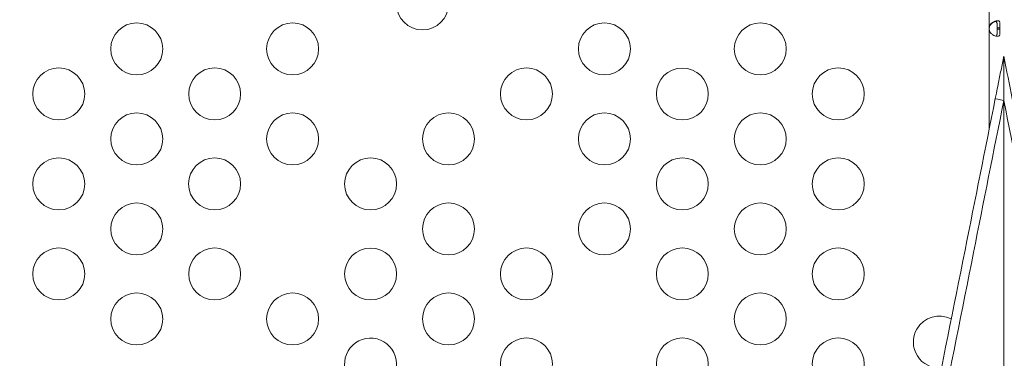
# Model space of a CAD drawing. Units: millimetres. Extents: x 124456 to 136980, y 82192 to 92691.
# Drawn here: x 130021 to 130590, y 86676 to 86872 of the extents above; entities that cross this region are included whole.
import ezdxf

# ---------------------------------------------------------------- set-up
doc = ezdxf.new("R2010")
doc.units = ezdxf.units.MM
doc.header["$MEASUREMENT"] = 0
doc.styles.get("Standard").update_dxf_attribs({"font": 'arial.ttf'})
doc.dimstyles.new('ISO-25', dxfattribs={"dimtxt": 2.5, "dimasz": 2.5, "dimexe": 1.25, "dimexo": 0.625, "dimtad": 1, "dimtxsty": 'Standard', "dimcen": 2.5, "dimadec": 0, "dimazin": 0, "dimtfac": 1, "dimtmove": 0, "dimatfit": 3, "dimfxl": 1, "dimarcsym": 0})

# ---------------------------------------------------------------- blocks, each defined once
blk = doc.blocks.new('*D2')
at = {"color": 0, "lineweight": -2, "transparency": 16777216}
for p, q in [((125064.49, 91977.85), (124943.24, 91977.85)), ((124944.49, 82665.45), (124944.49, 91757.85)), ((125064.49, 82445.45), (124943.24, 82445.45))]:
    blk.add_line(p, q, dxfattribs=at)
at = {"color": 0, "transparency": 16777216}
for points in [[(124907.82, 91757.85), (124981.15, 91757.85), (124944.49, 91977.85)], [(124907.82, 82665.45), (124981.15, 82665.45), (124944.49, 82445.45)]]:
    blk.add_solid(points, dxfattribs=at)
at = {"layer": 'Defpoints', "color": 0, "transparency": 16777216}
for p in [(124944.49, 91977.85), (132284.93, 91977.85), (133008.68, 82445.45)]:
    blk.add_point(p, dxfattribs=at)
at = {"color": 0, "lineweight": 18, "transparency": 16777216, "insert": (124685.67, 87211.65), "char_height": 350, "attachment_point": 5, "rotation": 90}
blk.add_mtext('935', dxfattribs=at)

msp = doc.modelspace()

# ---------------------------------------------------------------- linework, layer by layer
at = {"color": 0, "linetype": 'Continuous', "lineweight": 18}
for p, q in [((130580.95, 86867.047), (130580.95, 86894.555)), ((130580.95, 86866.798), (130580.95, 86867.047)), ((130580.95, 86808.293), (130580.95, 86866.134)), ((130587.038, 86867.047), (130585.65, 86867.047)), ((130585.65, 86866.134), (130585.65, 86867.047)), ((130585.65, 86866.134), (130587.038, 86866.134)), ((130587.038, 86870.619), (130587.038, 86870.619)), ((130587.038, 86869.985), (130587.039, 86863.196)), ((130587.039, 86862.562), (130587.039, 86862.562))]:
    msp.add_line(p, q, dxfattribs=at)
for centre in [(130253.83, 86880.804), (130088.83, 86854.823), (130178.83, 86854.823), (130358.83, 86854.823), (130448.83, 86854.823), (130043.83, 86828.842), (130133.83, 86828.842), (130313.83, 86828.842), (130403.83, 86828.795), (130493.83, 86828.842), (130088.83, 86802.861), (130178.83, 86802.861), (130268.83, 86802.861), (130358.83, 86802.861), (130448.83, 86802.861), (130043.83, 86776.881), (130133.789, 86776.904), (130223.83, 86776.881), (130403.83, 86776.881), (130493.83, 86776.881), (130088.83, 86750.9), (130268.83, 86750.9), (130358.83, 86750.9), (130448.83, 86750.9), (130043.83, 86724.919), (130133.83, 86724.919), (130223.871, 86724.895), (130313.83, 86724.919), (130403.83, 86724.919), (130493.83, 86724.919), (130088.83, 86698.938), (130178.83, 86698.938), (130268.83, 86698.938), (130448.83, 86698.938), (130313.83, 86672.958), (130403.83, 86672.958), (130493.83, 86672.958)]:
    msp.add_circle(centre, 15, dxfattribs=at)
for centre, radius, start, end in [((130585.427, 86866.59), 4.5, 174.17565, 185.82435), ((130585.426, 86866.331), 4.5, 174.04237, 178.11058), ((130552.197, 86685.604), 15, 62.69524, 150), ((130552.197, 86685.604), 15, 150, 274.6849), ((130223.83, 86672.958), 15, 311.76907, 150), ((130223.83, 86672.958), 15, 150, 281.42558)]:
    msp.add_arc(centre, radius, start, end, dxfattribs=at)
at = {"color": 0, "linetype": 'Continuous', "lineweight": 18, "extrusion": (0, 0, -1)}
msp.add_ellipse((130589.421, 86825.152), major_axis=(-4.903, 0.981), ratio=0.0201027, start_param=-1.5748168, end_param=0, dxfattribs=at)
at = {"lineweight": 18}
msp.add_open_spline([(136972.196, 86529.246), (136948.431, 86148.577), (136539.181, 85286.8), (135464.878, 84531.271), (134318.718, 84275.724), (133553.56, 83466.726), (133173.224, 82027.32), (131770.568, 82407.109), (131165.476, 82782.962), (130507.956, 83139.958), (129764.768, 83879.729), (128761.747, 84160.665), (127850.335, 84616.179), (126840.435, 84666.684), (125503.999, 85031.16), (125147.372, 86080.625), (125211.467, 86879.845), (125147.372, 87678.411), (125506.09, 88730.657), (126971.244, 89114.181), (128914.69, 89278.655), (129859.328, 90891.802), (130910.245, 91433.117), (131590.969, 91871.494), (133048.52, 92263.339), (133483.16, 90662.581), (134122.296, 89516.605), (135470.184, 89230.327), (136540.237, 88485.91), (137003.233, 87509.307), (136964.81, 86886.896), (136979.61, 86648.014), (136972.196, 86529.246)], degree=3, knots=[0, 0, 0, 0, 1148.0502971, 2667.548506, 3815.5988031, 4545.0805095, 5961.8935928, 7492.6273222, 7819.7694118, 8147.6860707, 9724.7629802, 10872.8132772, 11220.2360501, 12765.1928346, 13913.2431317, 15061.2934288, 15699.4397906, 16334.4194832, 17482.4697803, 18630.5200774, 20579.5644282, 23120.1755645, 23606.916698, 24093.5393132, 25624.2730427, 27038.486605, 28277.276628, 29425.326925, 30936.9590223, 32085.0093194, 32441.5274605, 32799.7184054, 32799.7184054, 32799.7184054, 32799.7184054], dxfattribs=at)
at = {"color": 0, "linetype": 'Continuous', "lineweight": 18}
for points, knots in [([(130580.95, 86867.047), (130581.099, 86867.755), (130581.313, 86868.333), (130581.59, 86868.779), (130581.625, 86868.835), (130581.66, 86868.889), (130581.697, 86868.941), (130581.715, 86868.966), (130581.734, 86868.992), (130581.752, 86869.017), (130581.771, 86869.041), (130581.795, 86869.073), (130581.818, 86869.102), (130581.911, 86869.218), (130582.009, 86869.33), (130582.111, 86869.438), (130582.214, 86869.546), (130582.321, 86869.65), (130582.434, 86869.749), (130582.49, 86869.798), (130582.547, 86869.847), (130582.606, 86869.894), (130582.664, 86869.942), (130582.725, 86869.989), (130582.784, 86870.033), (130583.256, 86870.386), (130583.751, 86870.65), (130584.245, 86870.826), (130584.739, 86871.002), (130585.232, 86871.09), (130585.687, 86871.09), (130586.368, 86871.09), (130586.836, 86870.894), (130587.14, 86870.5)], [0, 0, 0, 0, 0.125, 0.125, 0.125, 0.140625, 0.140625, 0.140625, 0.1484375, 0.1484375, 0.1484375, 0.15625, 0.15625, 0.15625, 0.1875, 0.1875, 0.1875, 0.21875, 0.21875, 0.21875, 0.234375, 0.234375, 0.234375, 0.25, 0.25, 0.25, 0.375, 0.375, 0.375, 0.5, 0.5, 0.5, 0.68689071, 0.68689071, 0.68689071, 0.68689071]), ([(130584.797, 86870.728), (130584.618, 86870.687), (130584.436, 86870.634), (130584.254, 86870.57), (130583.884, 86870.439), (130583.513, 86870.258), (130583.151, 86870.028), (130583.091, 86869.989), (130583.031, 86869.949), (130582.971, 86869.908), (130582.941, 86869.888), (130582.912, 86869.867), (130582.882, 86869.846), (130582.867, 86869.835), (130582.852, 86869.824), (130582.837, 86869.813), (130582.823, 86869.803), (130582.809, 86869.793), (130582.793, 86869.781), (130582.539, 86869.592), (130582.307, 86869.39), (130582.101, 86869.174), (130581.998, 86869.066), (130581.901, 86868.955), (130581.811, 86868.84), (130581.766, 86868.783), (130581.722, 86868.724), (130581.68, 86868.665), (130581.659, 86868.636), (130581.639, 86868.606), (130581.619, 86868.576), (130581.609, 86868.561), (130581.599, 86868.546), (130581.589, 86868.531), (130581.584, 86868.524), (130581.579, 86868.516), (130581.574, 86868.508), (130581.572, 86868.505), (130581.569, 86868.501), (130581.567, 86868.497), (130581.565, 86868.493), (130581.562, 86868.488), (130581.56, 86868.486), (130581.329, 86868.121), (130581.125, 86867.559), (130580.95, 86866.798)], [0.5789592, 0.5789592, 0.5789592, 0.5789592, 0.625, 0.625, 0.625, 0.71875, 0.71875, 0.71875, 0.734375, 0.734375, 0.734375, 0.7421875, 0.7421875, 0.7421875, 0.74609375, 0.74609375, 0.74609375, 0.75, 0.75, 0.75, 0.8125, 0.8125, 0.8125, 0.84375, 0.84375, 0.84375, 0.859375, 0.859375, 0.859375, 0.8671875, 0.8671875, 0.8671875, 0.87109375, 0.87109375, 0.87109375, 0.87304687, 0.87304687, 0.87304687, 0.87402344, 0.87402344, 0.87402344, 0.875, 0.875, 0.875, 1, 1, 1, 1]), ([(130585.65, 86866.777), (130585.65, 86867.486), (130585.648, 86868.064), (130585.627, 86868.567), (130585.624, 86868.621), (130585.62, 86868.698), (130585.619, 86868.724), (130585.615, 86868.773), (130585.613, 86868.805), (130585.603, 86868.951), (130585.593, 86869.063), (130585.567, 86869.279), (130585.553, 86869.383), (130585.526, 86869.532), (130585.516, 86869.581), (130585.495, 86869.676), (130585.484, 86869.724), (130585.379, 86870.121), (130585.241, 86870.386), (130584.851, 86870.741), (130584.598, 86870.83), (130584.272, 86870.831), (130584.265, 86870.831), (130584.258, 86870.831)], [0, 0, 0, 0, 0.125, 0.125, 0.140625, 0.140625, 0.1484375, 0.1484375, 0.15625, 0.15625, 0.1875, 0.1875, 0.21875, 0.21875, 0.234375, 0.234375, 0.25, 0.25, 0.375, 0.375, 0.5, 0.5, 0.50271355, 0.50271355, 0.50271355, 0.50271355]), ([(130584.798, 86870.987), (130584.888, 86870.946), (130584.969, 86870.892), (130585.14, 86870.738), (130585.224, 86870.628), (130585.33, 86870.43), (130585.362, 86870.359), (130585.406, 86870.243), (130585.42, 86870.203), (130585.44, 86870.141), (130585.446, 86870.12), (130585.455, 86870.088), (130585.458, 86870.078), (130585.465, 86870.056), (130585.467, 86870.046), (130585.521, 86869.845), (130585.556, 86869.642), (130585.594, 86869.318), (130585.604, 86869.206), (130585.616, 86869.034), (130585.62, 86868.975), (130585.624, 86868.887), (130585.626, 86868.857), (130585.628, 86868.812), (130585.629, 86868.797), (130585.63, 86868.774), (130585.63, 86868.767), (130585.631, 86868.751), (130585.631, 86868.742), (130585.646, 86868.372), (130585.65, 86867.808), (130585.65, 86867.047)], [0.57820085, 0.57820085, 0.57820085, 0.57820085, 0.625, 0.625, 0.6875, 0.6875, 0.71875, 0.71875, 0.734375, 0.734375, 0.7421875, 0.7421875, 0.74609375, 0.74609375, 0.75, 0.75, 0.8125, 0.8125, 0.84375, 0.84375, 0.859375, 0.859375, 0.8671875, 0.8671875, 0.87109375, 0.87109375, 0.87304688, 0.87304688, 0.875, 0.875, 1, 1, 1, 1]), ([(130587.14, 86862.68), (130587.04, 86862.55), (130586.922, 86862.442), (130586.784, 86862.355), (130586.506, 86862.178), (130586.144, 86862.09), (130585.689, 86862.09), (130585.233, 86862.09), (130584.74, 86862.178), (130584.247, 86862.354), (130583.876, 86862.486), (130583.505, 86862.668), (130583.144, 86862.899), (130583.083, 86862.938), (130583.024, 86862.977), (130582.964, 86863.019), (130582.934, 86863.039), (130582.904, 86863.06), (130582.875, 86863.082), (130582.86, 86863.092), (130582.845, 86863.103), (130582.83, 86863.114), (130582.815, 86863.125), (130582.802, 86863.135), (130582.786, 86863.147), (130582.532, 86863.336), (130582.301, 86863.539), (130582.095, 86863.755), (130581.992, 86863.863), (130581.896, 86863.975), (130581.806, 86864.09), (130581.761, 86864.147), (130581.717, 86864.205), (130581.675, 86864.264), (130581.655, 86864.294), (130581.634, 86864.324), (130581.614, 86864.354), (130581.604, 86864.369), (130581.594, 86864.384), (130581.584, 86864.399), (130581.58, 86864.407), (130581.575, 86864.414), (130581.57, 86864.422), (130581.567, 86864.426), (130581.565, 86864.429), (130581.563, 86864.433), (130581.56, 86864.437), (130581.557, 86864.442), (130581.555, 86864.444), (130581.325, 86864.809), (130581.123, 86865.372), (130580.95, 86866.134)], [0.31323832, 0.31323832, 0.31323832, 0.31323832, 0.375, 0.375, 0.375, 0.5, 0.5, 0.5, 0.625, 0.625, 0.625, 0.71875, 0.71875, 0.71875, 0.734375, 0.734375, 0.734375, 0.7421875, 0.7421875, 0.7421875, 0.74609375, 0.74609375, 0.74609375, 0.75, 0.75, 0.75, 0.8125, 0.8125, 0.8125, 0.84375, 0.84375, 0.84375, 0.859375, 0.859375, 0.859375, 0.8671875, 0.8671875, 0.8671875, 0.87109375, 0.87109375, 0.87109375, 0.87304687, 0.87304687, 0.87304687, 0.87402344, 0.87402344, 0.87402344, 0.875, 0.875, 0.875, 1, 1, 1, 1]), ([(130585.65, 86866.134), (130585.65, 86865.425), (130585.647, 86864.848), (130585.627, 86864.346), (130585.624, 86864.292), (130585.62, 86864.214), (130585.618, 86864.189), (130585.615, 86864.139), (130585.613, 86864.108), (130585.602, 86863.962), (130585.592, 86863.85), (130585.567, 86863.635), (130585.552, 86863.531), (130585.525, 86863.382), (130585.515, 86863.334), (130585.494, 86863.239), (130585.483, 86863.191), (130585.377, 86862.795), (130585.239, 86862.531), (130584.97, 86862.289), (130584.888, 86862.235), (130584.798, 86862.194)], [0, 0, 0, 0, 0.125, 0.125, 0.140625, 0.140625, 0.1484375, 0.1484375, 0.15625, 0.15625, 0.1875, 0.1875, 0.21875, 0.21875, 0.234375, 0.234375, 0.25, 0.25, 0.375, 0.375, 0.42178796, 0.42178796, 0.42178796, 0.42178796]), ([(130589.421, 86850.647), (130588.883, 86847.957), (130588.345, 86845.267), (130587.263, 86839.857), (130586.719, 86837.138), (130585.835, 86832.719), (130585.495, 86831.019), (130584.943, 86828.257), (130584.731, 86827.195), (130584.518, 86826.133)], [0.9999982, 0.9999982, 0.9999982, 0.9999982, 9.2304658, 9.2304658, 17.5508857, 17.5508857, 22.7511481, 22.7511481, 26.0013122, 26.0013122, 26.0013122, 26.0013122]), ([(130589.421, 86850.647), (130589.421, 86850.647), (130589.421, 86850.621), (130589.421, 86850.511), (130589.421, 86850.416), (130589.421, 86850.105), (130589.421, 86849.838), (130589.421, 86848.897), (130589.421, 86848.006), (130589.421, 86844.909), (130589.421, 86841.515), (130589.421, 86833.404), (130589.421, 86829.15), (130589.421, 86825.077), (130589.421, 86825.063), (130589.421, 86825.05)], [0, 0, 0, 0, 0.3946972, 0.3946972, 0.9049834, 0.9049834, 1.8423157, 1.8423157, 4.2828073, 4.2828073, 11.6540521, 11.6540521, 18.8546996, 18.8546996, 18.8784799, 18.8784799, 18.8784799, 18.8784799]), ([(130664.588, 86474.815), (130661.621, 86489.648), (130658.577, 86504.869), (130655.493, 86520.289), (130651.563, 86539.936), (130647.583, 86559.839), (130643.567, 86579.917), (130641.559, 86589.956), (130639.541, 86600.048), (130637.515, 86610.179), (130634.273, 86626.39), (130631.01, 86642.704), (130627.735, 86659.077), (130622.496, 86685.273), (130617.232, 86711.591), (130611.949, 86738.006), (130606.089, 86767.311), (130600.205, 86796.727), (130594.324, 86826.133), (130592.69, 86834.302), (130591.056, 86842.474), (130589.421, 86850.647)], [140.3698512, 140.3698512, 140.3698512, 140.3698512, 190.1049935, 190.1049935, 190.1049935, 253.4733247, 253.4733247, 253.4733247, 285.1574903, 285.1574903, 285.1574903, 335.8521553, 335.8521553, 335.8521553, 416.9636192, 416.9636192, 416.9636192, 506.9466495, 506.9466495, 506.9466495, 531.9443636, 531.9443636, 531.9443636, 531.9443636]), ([(130584.518, 86826.133), (130578.68, 86796.944), (130572.841, 86767.747), (130567.024, 86738.661), (130560.375, 86705.419), (130553.75, 86672.294), (130547.179, 86639.437), (130543.072, 86618.902), (130538.99, 86598.489), (130534.95, 86578.289), (130532.93, 86568.19), (130530.921, 86558.145), (130528.918, 86548.133), (130526.034, 86533.713), (130523.17, 86519.39), (130520.35, 86505.293), (130518.291, 86494.996), (130516.254, 86484.812), (130514.255, 86474.815)], [0, 0, 0, 0, 89.3189603, 89.3189603, 89.3189603, 191.3977721, 191.3977721, 191.3977721, 255.1970295, 255.1970295, 255.1970295, 287.0966581, 287.0966581, 287.0966581, 333.0398271, 333.0398271, 333.0398271, 366.5983935, 366.5983935, 366.5983935, 366.5983935]), ([(130519.126, 86471.567), (130521.136, 86481.726), (130523.183, 86492.061), (130528.073, 86516.725), (130530.937, 86531.159), (130535.824, 86555.764), (130537.833, 86565.875), (130543.892, 86596.363), (130547.975, 86616.889), (130558.653, 86670.557), (130565.278, 86703.832), (130577.744, 86766.428), (130583.583, 86795.743), (130589.421, 86825.05)], [-366.7755159, -366.7755159, -366.7755159, -366.7755159, -333.0398271, -333.0398271, -287.0966581, -287.0966581, -255.1970295, -255.1970295, -191.3977721, -191.3977721, -89.3189603, -89.3189603, 0, 0, 0, 0]), ([(130589.421, 86825.05), (130595.302, 86795.525), (130601.186, 86765.989), (130612.33, 86710.031), (130617.593, 86683.594), (130626.107, 86640.815), (130629.37, 86624.417), (130634.638, 86597.927), (130636.657, 86587.777), (130642.68, 86557.473), (130646.661, 86537.433), (130653.685, 86502.026), (130656.74, 86486.613), (130659.716, 86471.567)], [-506.9466495, -506.9466495, -506.9466495, -506.9466495, -416.9636192, -416.9636192, -335.8521553, -335.8521553, -285.1574903, -285.1574903, -253.4733247, -253.4733247, -190.1049935, -190.1049935, -140.19284, -140.19284, -140.19284, -140.19284]), ([(130589.421, 86361.036), (130589.421, 86366.594), (130589.421, 86374.362), (130589.421, 86384.236), (130589.421, 86394.011), (130589.421, 86405.849), (130589.421, 86419.594), (130589.421, 86433.594), (130589.421, 86449.572), (130589.421, 86467.311), (130589.421, 86485.479), (130589.421, 86505.493), (130589.421, 86527.066), (130589.421, 86549.74), (130589.421, 86574.135), (130589.421, 86599.865), (130589.421, 86626.476), (130589.421, 86654.513), (130589.421, 86683.503), (130589.421, 86714.055), (130589.421, 86745.663), (130589.421, 86777.733), (130589.421, 86793.419), (130589.421, 86809.215), (130589.421, 86825.05)], [0.2042066, 0.2042066, 0.2042066, 0.2042066, 0.3686281, 0.3686281, 0.3686281, 0.531384, 0.531384, 0.531384, 0.6971524, 0.6971524, 0.6971524, 0.8669403, 0.8669403, 0.8669403, 1.04539, 1.04539, 1.04539, 1.2299462, 1.2299462, 1.2299462, 1.4244446, 1.4244446, 1.4244446, 1.5195787, 1.5195787, 1.5195787, 1.5195787])]:
    msp.add_open_spline(points, degree=3, knots=knots, dxfattribs=at)
msp.add_open_spline([(130581.162, 86867.839), (130581.086, 86867.548), (130581.015, 86867.201), (130580.95, 86866.798)], degree=3, dxfattribs=at)

# ---------------------------------------------------------------- dimensions: what is measured, and where the dimension line sits
at = {"lineweight": 18}
dim = msp.add_linear_dim(base=(124944.487, 91977.853), p1=(133008.684, 82445.451), p2=(132284.928, 91977.853), angle=270, text='935', dimstyle='ISO-25', override={"dimtxt": 350, "dimasz": 220, "dimgap": 80, "dimtad": 2, "dimfxl": 120, "dimfxlon": 1}, dxfattribs=at)
dim.commit()
dim.dimension.update_dxf_attribs({"geometry": '*D2', "text_midpoint": (124685.667, 87211.652)})

doc.saveas('drawing.dxf')
